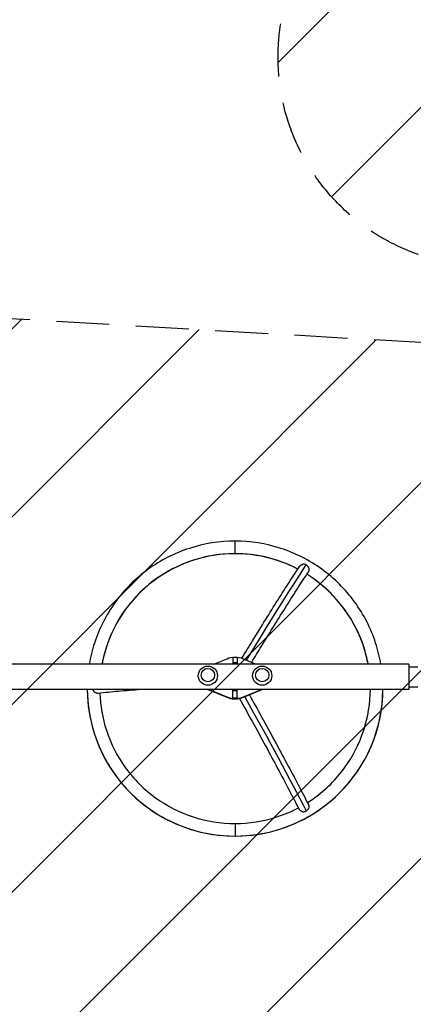
# Model space of a CAD drawing. Units: millimetres. Extents: x -3497 to 5325, y -5761 to 3438.
# Drawn here: x 1045 to 1988, y -242 to 2113 of the extents above; entities that cross this region are included whole.
import ezdxf

# ---------------------------------------------------------------- set-up
doc = ezdxf.new("R2010")
doc.units = ezdxf.units.MM
doc.header["$LTSCALE"] = 20
doc.linetypes.add('HIDDEN', pattern=[9.525, 6.35, -3.175])
for name, color, linetype in [('2d', 230, 'Continuous'), ('ASTMF3101-SafetyZone', 64, 'HIDDEN'), ('ASTMF3101-TrainingEnvelope', 222, 'HIDDEN'), ('ASTMF3101-TrainingEnvelope_Hatch', 222, 'Continuous')]:
    doc.layers.add(name, color=color, linetype=linetype)

msp = doc.modelspace()

# ---------------------------------------------------------------- hatches: boundary and pattern name
at = {"layer": 'ASTMF3101-TrainingEnvelope_Hatch'}
h = msp.add_hatch(dxfattribs=at)
h.set_pattern_fill('ANSI31', color=256, scale=100)
h.set_pattern_definition([(45, (3246, -1e-12), (-224.506, 224.506), [])])
h.paths.add_polyline_path([(145.7, 1448.6, 0.185699), (-196.3, 1339.3, 0.443514), (-1364, 700), (-1996.4, 700, 0.414214), (-2246.4, 450), (-2246.4, -450, 0.414214), (-1996.4, -700), (-1281.2, -700, 0.219565), (-1091, -612.2), (-1091, -2164.8, 0.238186), (-1070.7, -2205), (-1082, -2205), (-2082, -2205, 1), (-2082, -3205), (-1082, -3205), (-82, -3205, 0.015612), (-50.8, -3204), (-50.8, -3205, 0.414214), (-0.8, -3255), (2164.8, -3255, 0.414216), (2214.8, -3205), (2746, -3205), (3746, -3205, 0.414214), (4246, -2705, 0.414214), (3746, -2205), (3276, -2205, 0.239213), (3296.8, -2164), (3296.8, -651.2, 0.160232), (3445.2, -700), (4160.4, -700, 0.414214), (4410.4, -450), (4410.4, 450, 0.414214), (4160.4, 700), (3528.2, 700, 0.482983), (2252.8, 1293.7, 0.091799), (2076, 1337.1)])
h.paths.add_polyline_path([(2018.3, -366.6, 0.047587), (2113.2, -363), (2113.2, -2155), (9, -2155), (9, -255.3, 0.004248), (21.6, -246.7, 0.033499), (88, -255)], flags=16)
h.paths.add_polyline_path([(500, 2023.4, 1), (-500, 2023.4, 1)])
h.paths.add_polyline_path([(2664, 2023.4, 1), (1664, 2023.4, 1)])
h.paths.add_polyline_path([(-735.6, -3326.4, 0.414214), (-785.6, -3276.4), (-1378.4, -3276.4, 0.414214), (-1428.4, -3326.4), (-1428.4, -4796, 0.414214), (-1378.4, -4846), (-785.6, -4846, 0.414214), (-735.6, -4796)])
h.paths.add_polyline_path([(2899.6, -4796, 0.414214), (2949.6, -4846), (3542.4, -4846, 0.414214), (3592.4, -4796), (3592.4, -3326.4, 0.414214), (3542.4, -3276.4), (2949.6, -3276.4, 0.414214), (2899.6, -3326.4)])

# ---------------------------------------------------------------- linework, layer by layer
at = {"layer": '2d'}
for p, q in [((1561, 835.4), (1561, 865.4)), ((1977, 571.2), (608, 571.2)), ((1510.2, 571.2), (1541.8, 584.3)), ((1566, 586.8), (1556, 586.8)), ((1556, 586.8), (1556, 571.2)), ((1566, 574.1), (1556, 574.1)), ((1566, 586.8), (1566, 571.2)), ((1580.2, 584.3), (1611.8, 571.2)), ((1977, 571.2), (1977, 510.9)), ((1473, 543.6), (1473, 543.6)), ((1480, 545.1), (1480, 545.1)), ((1512, 545.1), (1512, 545.1)), ((1519, 543.6), (1519, 543.6)), ((1603, 543.6), (1603, 543.6)), ((1610, 545.1), (1610, 545.1)), ((1642, 545.1), (1642, 545.1)), ((1649, 543.6), (1649, 543.6)), ((1977, 565.2), (1998.8, 565.2)), ((1556, 510.9), (187, 510.9)), ((1541.8, 491.4), (1495, 510.9)), ((1541.8, 492.3), (1497.1, 510.9)), ((1556, 511.2), (1566, 511.2)), ((1556, 490.1), (1556, 511.2)), ((1556, 508.2), (1566, 508.2)), ((1566, 490.1), (1566, 511.2)), ((1977, 510.9), (1566, 510.9)), ((1627, 510.9), (1580.2, 491.4)), ((1624.9, 510.9), (1580.2, 492.3)), ((1977, 516.9), (1998.8, 516.9)), ((1541.8, 492.3), (1541.8, 491.4)), ((1556, 490.3), (1566, 490.3)), ((1556, 490.1), (1566, 490.1)), ((1561, 487.6), (1561, 487.1)), ((1580.2, 492.3), (1580.2, 491.4)), ((1561, 190), (1561, 160))]:
    msp.add_line(p, q, dxfattribs=at)
at = {"layer": '2d', "extrusion": (0, 0, -1)}
for centre in [(-1496, 543.6), (-1626, 543.6)]:
    msp.add_arc(centre, 23, 0, 180, dxfattribs=at)
at = {"layer": '2d'}
for major_axis, start_param, end_param in [((-324, 0), -1.570796, -0.182057), ((324, 0), 1.088706, 1.570796), ((324, 0), 0.182057, 1.011302), ((-354, 0), 0.00528, 1.570796), ((354, 0), 4.712389, 6.277905)]:
    msp.add_ellipse((1561, 512.7), major_axis=major_axis, ratio=0.996195, start_param=start_param, end_param=end_param, dxfattribs=at)
at = {"layer": '2d', "extrusion": (0, 0, -1)}
for centre, major_axis, ratio, start_param, end_param in [((1436.4, 257.2), (380.2, 661), 0.043578, -1.084464, -0.610045), ((1561, 538.3), (-50, 0), 0.996195, 1.176005, 1.965587), ((1496, 543.6), (-23, 0), 0.996195, 3.141593, 6.283185), ((1626, 543.6), (-23, 0), 0.996195, 3.141593, 6.283185), ((1561, 538.3), (-50, 0), 0.996195, 4.317598, 5.10718), ((1561, 537.4), (-50, 0), 0.996195, 4.317598, 5.10718), ((1561, 528), (-41, 0), 0.996195, 4.712389, 5.062138), ((1561, 528), (41, 0), 0.996195, 1.301501, 1.570796), ((1436.4, 687.2), (-380.2, 661), 0.043578, 1.893667, 2.380302)]:
    msp.add_ellipse(centre, major_axis=major_axis, ratio=ratio, start_param=start_param, end_param=end_param, dxfattribs=at)
at = {"layer": '2d'}
for centre in [(1496, 545.1), (1626, 545.1)]:
    msp.add_ellipse(centre, major_axis=(-16, 0), ratio=0.996195, dxfattribs=at)
for points, knots in [([(1561, 865.4), (1523.9, 865.4), (1486.9, 859.6), (1416.4, 836.8), (1382.9, 819.8), (1323, 776.4), (1296.4, 749.9), (1252.8, 690.2), (1235.8, 656.9), (1218.9, 605.2), (1214.8, 588.3), (1211.9, 571.2)], [1.570796, 1.570796, 1.570796, 1.570796, 1.884956, 1.884956, 2.199115, 2.199115, 2.513274, 2.513274, 2.827433, 2.827433, 2.975169, 2.975169, 2.975169, 2.975169]), ([(1910.1, 571.2), (1907.2, 588.3), (1903.1, 605.2), (1886.2, 656.9), (1869.2, 690.2), (1825.6, 749.9), (1799, 776.4), (1739.1, 819.8), (1705.6, 836.8), (1635.1, 859.6), (1598.1, 865.4), (1561, 865.4)], [0.166424, 0.166424, 0.166424, 0.166424, 0.314159, 0.314159, 0.628319, 0.628319, 0.942478, 0.942478, 1.256637, 1.256637, 1.570796, 1.570796, 1.570796, 1.570796]), ([(1561, 835.4), (1527.1, 835.4), (1493.1, 830.1), (1428.6, 809.2), (1398, 793.6), (1343.1, 753.9), (1318.8, 729.7), (1278.9, 675), (1263.3, 644.6), (1248.4, 598.9), (1244.9, 585.1), (1242.4, 571.2)], [1.570796, 1.570796, 1.570796, 1.570796, 1.884956, 1.884956, 2.199115, 2.199115, 2.513274, 2.513274, 2.827433, 2.827433, 2.959471, 2.959471, 2.959471, 2.959471]), ([(1711.2, 798.7), (1695.1, 807), (1678.4, 814), (1628.9, 830.1), (1594.9, 835.4), (1561, 835.4)], [1.0888645, 1.0888645, 1.0888645, 1.0888645, 1.2566371, 1.2566371, 1.5707963, 1.5707963, 1.5707963, 1.5707963]), ([(1577.5, 585.3), (1586, 599.4), (1594.4, 613.2), (1613.4, 644.2), (1623.9, 661.1), (1644.1, 693.7), (1653.9, 709.4), (1672.8, 739.2), (1681.8, 753.4), (1699.1, 780.2), (1707.3, 792.8), (1715.1, 804.6)], [1.0838075, 1.0838075, 1.0838075, 1.0838075, 1.1585063, 1.1585063, 1.2557928, 1.2557928, 1.3530793, 1.3530793, 1.4503657, 1.4503657, 1.5476522, 1.5476522, 1.5476522, 1.5476522]), ([(1715.1, 804.6), (1715.2, 804.7), (1715.3, 804.9), (1715.6, 805.3), (1715.9, 805.7), (1716.5, 806.3), (1716.9, 806.6), (1717.6, 807.3), (1717.9, 807.5), (1718.7, 808.1), (1719.1, 808.4), (1720, 808.8), (1720.4, 809.1), (1721.3, 809.5), (1721.7, 809.7), (1722.6, 810), (1723.1, 810.2), (1723.6, 810.3)], [0.06433337, 0.06433337, 0.06433337, 0.06433337, 0.06484314, 0.06484314, 0.06629949, 0.06629949, 0.06775584, 0.06775584, 0.06921219, 0.06921219, 0.07066854, 0.07066854, 0.07212489, 0.07212489, 0.07358124, 0.07358124, 0.07503759, 0.07503759, 0.07503759, 0.07503759]), ([(1731.5, 808.4), (1731.2, 808.6), (1730.9, 808.8), (1730.2, 809.1), (1729.9, 809.2), (1728.9, 809.6), (1728.3, 809.8), (1726.9, 810.2), (1726.2, 810.3), (1724.9, 810.4), (1724.2, 810.4), (1723.6, 810.3)], [0.065950615, 0.065950615, 0.065950615, 0.065950615, 0.067011965, 0.067011965, 0.068073315, 0.068073315, 0.070196015, 0.070196015, 0.072318714, 0.072318714, 0.074441414, 0.074441414, 0.074441414, 0.074441414]), ([(1737.2, 802.5), (1737.1, 802.8), (1736.9, 803.1), (1736.6, 803.7), (1736.4, 803.9), (1735.8, 804.8), (1735.3, 805.3), (1734.6, 806.1), (1734.3, 806.3), (1733.8, 806.8), (1733.5, 807), (1732.7, 807.7), (1732.1, 808.1), (1731.5, 808.4)], [0.057459736, 0.057459736, 0.057459736, 0.057459736, 0.058521096, 0.058521096, 0.059582455, 0.059582455, 0.061705175, 0.061705175, 0.062766535, 0.062766535, 0.063827895, 0.063827895, 0.065950615, 0.065950615, 0.065950615, 0.065950615]), ([(1737.2, 802.5), (1737.5, 801.5), (1737.6, 800.6), (1737.7, 799.1), (1737.8, 798.6), (1737.8, 797.6), (1737.8, 797.1), (1737.7, 796.2), (1737.6, 795.7), (1737.5, 794.8), (1737.4, 794.3), (1737.1, 793), (1736.8, 792.2), (1736.3, 791.3), (1736.2, 791.1), (1736, 790.9), (1736, 790.9), (1736, 790.8)], [0.01076923, 0.01076923, 0.01076923, 0.01076923, 0.01368725, 0.01368725, 0.01514626, 0.01514626, 0.01660527, 0.01660527, 0.01806428, 0.01806428, 0.01952329, 0.01952329, 0.02244131, 0.02244131, 0.02317082, 0.02317082, 0.02340095, 0.02340095, 0.02340095, 0.02340095]), ([(1600.9, 575.7), (1608.8, 588.7), (1616.5, 601.4), (1634.9, 631.3), (1645.3, 648.2), (1665.4, 680.6), (1675.2, 696.2), (1693.9, 725.9), (1702.9, 740), (1720.1, 766.6), (1728.3, 779.2), (1736, 790.8)], [1.0897434, 1.0897434, 1.0897434, 1.0897434, 1.159038, 1.159038, 1.2561783, 1.2561783, 1.3533186, 1.3533186, 1.4504588, 1.4504588, 1.5475991, 1.5475991, 1.5475991, 1.5475991]), ([(1879.6, 571.2), (1877.1, 585.1), (1873.6, 598.9), (1858.7, 644.6), (1843.1, 675), (1803.2, 729.7), (1778.9, 753.9), (1745.4, 778.1), (1739.3, 782.3), (1732.9, 786.2)], [0.1821212, 0.1821212, 0.1821212, 0.1821212, 0.3141593, 0.3141593, 0.6283185, 0.6283185, 0.9424778, 0.9424778, 1.0114632, 1.0114632, 1.0114632, 1.0114632]), ([(1207, 510.9), (1207.2, 474.5), (1213.1, 438.2), (1235.8, 368.6), (1252.8, 335.3), (1296.4, 275.5), (1323, 249.1), (1382.9, 205.6), (1416.4, 188.7), (1486.9, 165.8), (1523.9, 160), (1561, 160)], [3.146871, 3.146871, 3.146871, 3.146871, 3.455752, 3.455752, 3.769911, 3.769911, 4.08407, 4.08407, 4.39823, 4.39823, 4.712389, 4.712389, 4.712389, 4.712389]), ([(1220.4, 510.9), (1220.4, 510.6), (1220.5, 510.3), (1220.8, 509.4), (1221, 508.7), (1221.5, 507.4), (1221.9, 506.8), (1222.2, 506.3)], [0.069369468, 0.069369468, 0.069369468, 0.069369468, 0.070196015, 0.070196015, 0.072318714, 0.072318714, 0.074441414, 0.074441414, 0.074441414, 0.074441414]), ([(1233.2, 501.4), (1232.8, 501.3), (1232.4, 501.3), (1231.6, 501.4), (1231.2, 501.4), (1230.3, 501.6), (1229.9, 501.7), (1229.1, 502), (1228.7, 502.1), (1227.8, 502.5), (1227.4, 502.7), (1226.5, 503.1), (1226.1, 503.3), (1225.3, 503.8), (1224.9, 504.1), (1224.1, 504.7), (1223.7, 505), (1222.9, 505.6), (1222.6, 505.9), (1222.2, 506.3)], [0.06169737, 0.06169737, 0.06169737, 0.06169737, 0.06338679, 0.06338679, 0.06484314, 0.06484314, 0.06629949, 0.06629949, 0.06775584, 0.06775584, 0.06921219, 0.06921219, 0.07066854, 0.07066854, 0.07212489, 0.07212489, 0.07358124, 0.07358124, 0.07503759, 0.07503759, 0.07503759, 0.07503759]), ([(1344, 510.9), (1341.2, 510.7), (1338.5, 510.5), (1317.1, 508.9), (1299.1, 507.5), (1264.9, 504.6), (1248.6, 503), (1233.2, 501.4)], [1.3394808, 1.3394808, 1.3394808, 1.3394808, 1.3534825, 1.3534825, 1.450572, 1.450572, 1.5476614, 1.5476614, 1.5476614, 1.5476614]), ([(1237.2, 501.8), (1238.2, 471.7), (1243.5, 441.7), (1263.3, 380.9), (1278.9, 350.4), (1318.8, 295.7), (1343.1, 271.5), (1398, 231.8), (1428.6, 216.2), (1493.1, 195.4), (1527.1, 190), (1561, 190)], [3.175458, 3.175458, 3.175458, 3.175458, 3.455752, 3.455752, 3.769911, 3.769911, 4.08407, 4.08407, 4.39823, 4.39823, 4.712389, 4.712389, 4.712389, 4.712389]), ([(1561, 160), (1598.1, 160), (1635.1, 165.8), (1705.6, 188.7), (1739.1, 205.6), (1799, 249.1), (1825.6, 275.5), (1869.2, 335.3), (1886.2, 368.6), (1908.9, 438.2), (1914.8, 474.5), (1915, 510.9)], [4.712389, 4.712389, 4.712389, 4.712389, 5.026548, 5.026548, 5.340708, 5.340708, 5.654867, 5.654867, 5.969026, 5.969026, 6.277907, 6.277907, 6.277907, 6.277907]), ([(1595.4, 497.7), (1605.2, 480.1), (1614.9, 462.7), (1635, 426), (1645.5, 406.9), (1665.7, 369.6), (1675.5, 351.4), (1694.4, 316.2), (1703.4, 299.2), (1720.7, 266.4), (1728.9, 250.6), (1736.7, 235.6)], [1.0731531, 1.0731531, 1.0731531, 1.0731531, 1.1585196, 1.1585196, 1.2557988, 1.2557988, 1.353078, 1.353078, 1.4503572, 1.4503572, 1.5476364, 1.5476364, 1.5476364, 1.5476364]), ([(1734.3, 240.1), (1740.2, 243.8), (1745.9, 247.6), (1778.9, 271.5), (1803.2, 295.7), (1843.1, 350.4), (1858.7, 380.9), (1879.4, 444.6), (1884.8, 477.7), (1885, 510.9)], [5.276853, 5.276853, 5.276853, 5.276853, 5.340708, 5.340708, 5.654867, 5.654867, 5.969026, 5.969026, 6.277414, 6.277414, 6.277414, 6.277414]), ([(1571.8, 488.8), (1582.3, 470), (1592.5, 451.4), (1613.2, 413.7), (1623.7, 394.7), (1643.8, 357.5), (1653.6, 339.4), (1672.4, 304.4), (1681.4, 287.4), (1698.5, 254.8), (1706.7, 239.1), (1714.4, 224.2)], [1.068032, 1.068032, 1.068032, 1.068032, 1.1590201, 1.1590201, 1.2561631, 1.2561631, 1.3533061, 1.3533061, 1.4504491, 1.4504491, 1.5475922, 1.5475922, 1.5475922, 1.5475922]), ([(1736.7, 235.6), (1736.7, 235.5), (1736.8, 235.3), (1737, 234.8), (1737.2, 234.4), (1737.4, 233.6), (1737.5, 233.2), (1737.6, 232.3), (1737.7, 231.9), (1737.8, 231), (1737.8, 230.5), (1737.8, 229.6), (1737.7, 229.1), (1737.7, 228.1), (1737.6, 227.7), (1737.4, 226.7), (1737.3, 226.2), (1737.2, 225.7)], [0.06417714, 0.06417714, 0.06417714, 0.06417714, 0.06484314, 0.06484314, 0.06629949, 0.06629949, 0.06775584, 0.06775584, 0.06921219, 0.06921219, 0.07066854, 0.07066854, 0.07212489, 0.07212489, 0.07358124, 0.07358124, 0.07503759, 0.07503759, 0.07503759, 0.07503759]), ([(1561, 190), (1594.9, 190), (1628.9, 195.4), (1678.9, 211.6), (1696.2, 218.8), (1712.7, 227.6)], [4.712389, 4.712389, 4.712389, 4.712389, 5.0265482, 5.0265482, 5.1995183, 5.1995183, 5.1995183, 5.1995183]), ([(1723.6, 217.9), (1722.6, 218.2), (1721.7, 218.5), (1720.4, 219.1), (1720, 219.3), (1719.1, 219.8), (1718.7, 220), (1717.9, 220.5), (1717.6, 220.8), (1716.9, 221.3), (1716.5, 221.6), (1715.6, 222.5), (1715.1, 223), (1714.6, 223.8), (1714.5, 224), (1714.4, 224.1), (1714.4, 224.2), (1714.4, 224.2)], [0.01076923, 0.01076923, 0.01076923, 0.01076923, 0.01368725, 0.01368725, 0.01514626, 0.01514626, 0.01660527, 0.01660527, 0.01806428, 0.01806428, 0.01952329, 0.01952329, 0.02244131, 0.02244131, 0.02317082, 0.02317082, 0.02324436, 0.02324436, 0.02324436, 0.02324436]), ([(1723.6, 217.9), (1723.9, 217.9), (1724.2, 217.9), (1724.9, 217.9), (1725.2, 218), (1726.2, 218.1), (1726.9, 218.3), (1727.9, 218.5), (1728.3, 218.6), (1728.9, 218.9), (1729.3, 219), (1730.2, 219.4), (1730.9, 219.7), (1731.5, 220.1)], [0.057459736, 0.057459736, 0.057459736, 0.057459736, 0.058521096, 0.058521096, 0.059582455, 0.059582455, 0.061705175, 0.061705175, 0.062766535, 0.062766535, 0.063827895, 0.063827895, 0.065950615, 0.065950615, 0.065950615, 0.065950615]), ([(1731.5, 220.1), (1731.8, 220.3), (1732.1, 220.4), (1732.7, 220.8), (1733, 221), (1733.8, 221.7), (1734.3, 222.1), (1735.3, 223.1), (1735.8, 223.6), (1736.6, 224.7), (1736.9, 225.2), (1737.2, 225.7)], [0.065950615, 0.065950615, 0.065950615, 0.065950615, 0.067011965, 0.067011965, 0.068073315, 0.068073315, 0.070196015, 0.070196015, 0.072318714, 0.072318714, 0.074441414, 0.074441414, 0.074441414, 0.074441414])]:
    msp.add_open_spline(points, degree=3, knots=knots, dxfattribs=at)
at = {"layer": 'ASTMF3101-SafetyZone', "flags": 128}
msp.add_lwpolyline([(4077.2, 1615, 0.092058), (3578.7, 2050.7, 0.692263), (1082, 2935.3, 0.692242), (-1414.7, 2050.7, 0.092061), (-1913.1, 1615), (-2861.4, 1615, 0.414214), (-3161.4, 1315), (-3161.4, -1315, 0.316666), (-2962.6, -1597.4, 0.642399), (-2343.4, -4095.6), (-2343.4, -5461, 0.414214), (-2043.4, -5761), (-120.6, -5761, 0.414214), (179.4, -5461), (179.4, -4170), (1984.6, -4170), (1984.6, -5461, 0.414214), (2284.6, -5761), (4207.4, -5761, 0.414214), (4507.4, -5461), (4507.4, -3897.7, 0.508581), (4648.3, -1615), (5025.4, -1615, 0.414214), (5325.4, -1315), (5325.4, 1315, 0.414214), (5025.4, 1615), (4077.2, 1615)], format="xyb", close=True, dxfattribs=at)
at = {"layer": 'ASTMF3101-TrainingEnvelope', "flags": 128}
msp.add_lwpolyline([(2076, 1337.1, -0.091799), (2252.8, 1293.7, -0.482983), (3528.2, 700), (4160.4, 700, -0.414214), (4410.4, 450), (4410.4, -450, -0.414214), (4160.4, -700), (3445.2, -700, -0.160232), (3296.8, -651.2), (3296.8, -2164, -0.239213), (3276, -2205), (3746, -2205, -0.414214), (4246, -2705, -0.414214), (3746, -3205), (2746, -3205), (2214.8, -3205, -0.414216), (2164.8, -3255), (-0.8, -3255, -0.414214), (-50.8, -3205), (-50.8, -3204, -0.015612), (-82, -3205), (-1082, -3205), (-2082, -3205, -1), (-2082, -2205), (-1082, -2205), (-1070.7, -2205, -0.238186), (-1091, -2164.8), (-1091, -612.2, -0.219565), (-1281.2, -700), (-1996.4, -700, -0.414214), (-2246.4, -450), (-2246.4, 450, -0.414214), (-1996.4, 700), (-1364, 700, -0.443514), (-196.3, 1339.3, -0.185699), (145.7, 1448.6)], format="xyb", close=True, dxfattribs=at)
at = {"layer": 'ASTMF3101-TrainingEnvelope'}
msp.add_circle((2164, 2023.4), 500, dxfattribs=at)

doc.saveas('drawing.dxf')
